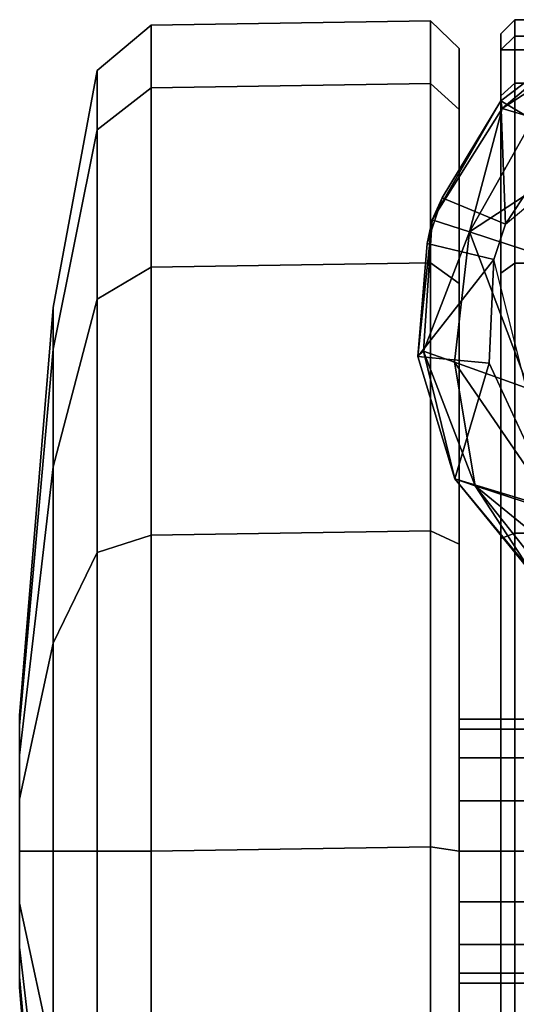
# Model space of a CAD drawing. Units: inches. Extents: x -35 to 100, y -27 to 107.
# Drawn here: x -18 to -18, y -5 to -3 of the extents above; entities that cross this region are included whole.
import ezdxf

# ---------------------------------------------------------------- set-up
doc = ezdxf.new("R2010")
doc.units = ezdxf.units.IN
doc.header["$MEASUREMENT"] = 0
doc.layers.add('SEAT-BASE', color=5, linetype='Continuous')
doc.layers.add('SEAT-CASTER', color=5, linetype='Continuous')

# ---------------------------------------------------------------- blocks, each defined once
blk = doc.blocks.new('1KNN1S_0T')
at = {"layer": 'SEAT-BASE'}
for points in [[(3.6315, 12.2791, 3.1822), (3.8231, 12.3523, 3.0173), (3.6419, 12.3077, 2.5605)], [(3.6315, 12.2791, 3.1822), (3.8072, 12.3083, 3.294), (3.8231, 12.3523, 3.0173)], [(3.806, 12.2591, 2.4607), (3.6419, 12.3077, 2.5605), (3.8154, 12.3605, 2.5614)], [(3.8154, 12.3605, 2.5614), (3.6419, 12.3077, 2.5605), (3.8231, 12.3523, 3.0173)], [(3.806, 12.2591, 2.4607), (3.8154, 12.3605, 2.5614), (3.9531, 12.2521, 2.4607)], [(3.8231, 12.3523, 3.0173), (3.8072, 12.3083, 3.294), (3.9923, 12.2869, 3.3066)], [(4.0096, 12.3399, 3.0016), (3.8154, 12.3605, 2.5614), (3.8231, 12.3523, 3.0173)], [(3.9761, 12.3469, 2.5581), (3.8154, 12.3605, 2.5614), (4.0096, 12.3399, 3.0016)], [(3.8154, 12.3605, 2.5614), (3.9761, 12.3469, 2.5581), (3.9531, 12.2521, 2.4607)], [(3.8231, 12.3523, 3.0173), (3.9923, 12.2869, 3.3066), (4.0096, 12.3399, 3.0016)], [(4.0406, 12.326, 2.5581), (4.0035, 12.2358, 2.4607), (3.9531, 12.2521, 2.4607), (3.9761, 12.3469, 2.5581)], [(4.0406, 12.326, 2.5581), (3.9761, 12.3469, 2.5581), (4.0096, 12.3399, 3.0016), (4.0406, 12.326, 2.5581)], [(4.0096, 12.3399, 3.0016), (4.0096, 12.3399, 3.0016), (3.9923, 12.2869, 3.3066), (4.1676, 12.2404, 3.0173)], [(4.1676, 12.2404, 3.0173), (4.1676, 12.2404, 3.0173), (4.1786, 12.2425, 2.5614), (4.0096, 12.3399, 3.0016)], [(4.0096, 12.3399, 3.0016), (4.0096, 12.3399, 3.0016), (4.1786, 12.2425, 2.5614), (4.0406, 12.326, 2.5581)], [(4.0035, 12.2358, 2.4607), (4.0035, 12.2358, 2.4607), (4.0406, 12.326, 2.5581), (4.1786, 12.2425, 2.5614)], [(3.6419, 12.3077, 2.5605), (3.498, 12.1886, 2.5581), (3.5034, 12.1951, 2.67)], [(3.5978, 12.1624, 2.4605), (3.498, 12.1886, 2.5581), (3.6419, 12.3077, 2.5605)], [(3.6419, 12.3077, 2.5605), (3.5034, 12.1951, 2.67), (3.6315, 12.2791, 3.1822)], [(3.6315, 12.2791, 3.1822), (3.5935, 12.1612, 3.457), (3.8072, 12.3083, 3.294)], [(3.8072, 12.3083, 3.294), (3.5935, 12.1612, 3.457), (3.7697, 12.2027, 3.5166)], [(3.6419, 12.3077, 2.5605), (3.806, 12.2591, 2.4607), (3.5978, 12.1624, 2.4605)], [(3.7697, 12.2027, 3.5166), (3.9923, 12.2869, 3.3066), (3.8072, 12.3083, 3.294)], [(3.9923, 12.2869, 3.3066), (3.7697, 12.2027, 3.5166), (3.9579, 12.1811, 3.5344)], [(3.9579, 12.1811, 3.5344), (3.9579, 12.1811, 3.5344), (4.1229, 12.0879, 3.5166), (3.9923, 12.2869, 3.3066)], [(4.1546, 12.1954, 3.294), (4.1546, 12.1954, 3.294), (3.9923, 12.2869, 3.3066), (4.1229, 12.0879, 3.5166)], [(3.9923, 12.2869, 3.3066), (3.9923, 12.2869, 3.3066), (4.1546, 12.1954, 3.294), (4.1676, 12.2404, 3.0173)], [(3.6315, 12.2791, 3.1822), (3.455, 12.0622, 3.3666), (3.5935, 12.1612, 3.457)], [(3.6315, 12.2791, 3.1822), (3.4924, 12.1686, 3.1193), (3.455, 12.0622, 3.3666)], [(3.4924, 12.1686, 3.1193), (3.6315, 12.2791, 3.1822), (3.5034, 12.1951, 2.67)], [(3.9531, 12.2521, 2.4607), (4.0035, 12.2358, 2.4607), (4.2382, 11.9543, 2.4605), (3.5978, 12.1624, 2.4605)], [(4.0035, 12.2358, 2.4607), (4.0035, 12.2358, 2.4607), (4.1786, 12.2425, 2.5614), (4.1266, 12.1549, 2.4607)], [(4.1786, 12.2425, 2.5614), (4.1786, 12.2425, 2.5614), (4.288, 12.0978, 2.5605), (4.1266, 12.1549, 2.4607)], [(4.1676, 12.2404, 3.0173), (4.1676, 12.2404, 3.0173), (4.1546, 12.1954, 3.294), (4.2796, 12.0686, 3.1822)], [(4.1676, 12.2404, 3.0173), (4.1676, 12.2404, 3.0173), (4.288, 12.0978, 2.5605), (4.1786, 12.2425, 2.5614)], [(4.288, 12.0978, 2.5605), (4.288, 12.0978, 2.5605), (4.1676, 12.2404, 3.0173), (4.2796, 12.0686, 3.1822)]]:
    blk.add_3dface(points, dxfattribs=at)
for points, invisible_edges in [([(3.9531, 12.2521, 2.4607), (3.5978, 12.1624, 2.4605), (3.806, 12.2591, 2.4607)], 1), ([(4.1266, 12.1549, 2.4607), (4.1266, 12.1549, 2.4607), (4.2382, 11.9543, 2.4605), (4.0035, 12.2358, 2.4607)], 4)]:
    blk.add_3dface(points, dxfattribs=dict(at, invisible_edges=invisible_edges))
at = {"layer": 'SEAT-CASTER'}
for points in [[(2.9197, 12.9266, 1.1804), (2.3407, 12.879, 1.1804), (2.3995, 12.879, 1.4758), (2.9344, 12.9266, 1.2543)], [(2.9344, 12.9266, 1.1065), (2.3995, 12.879, 0.8849), (2.3407, 12.879, 1.1804), (2.9197, 12.9266, 1.1804)], [(2.9344, 12.9266, 1.2543), (2.3995, 12.879, 1.4758), (2.5668, 12.879, 1.7263), (2.9763, 12.9266, 1.3169)], [(2.9763, 12.9266, 1.0439), (2.5668, 12.879, 0.6345), (2.3995, 12.879, 0.8849), (2.9344, 12.9266, 1.1065)], [(2.9763, 12.9266, 1.3169), (2.5668, 12.879, 1.7263), (2.8173, 12.879, 1.8937), (3.0389, 12.9266, 1.3587)], [(3.0389, 12.9266, 1.0021), (2.8173, 12.879, 0.4671), (2.5668, 12.879, 0.6345), (2.9763, 12.9266, 1.0439)], [(3.0389, 12.9266, 1.3587), (2.8173, 12.879, 1.8937), (3.1127, 12.879, 1.9524), (3.1127, 12.9266, 1.3734)], [(3.1127, 12.9266, 0.9874), (3.1127, 12.879, 0.4084), (2.8173, 12.879, 0.4671), (3.0389, 12.9266, 1.0021)], [(2.9197, 12.9266, 1.1804), (3.2911, 12.9266, 1.1065), (3.2492, 12.9266, 1.0439), (2.9344, 12.9266, 1.1065)], [(3.3057, 12.9266, 1.1804), (3.2911, 12.9266, 1.1065), (2.9197, 12.9266, 1.1804), (2.9344, 12.9266, 1.2543)], [(3.2492, 12.9266, 1.0439), (3.1866, 12.9266, 1.0021), (2.9763, 12.9266, 1.0439), (2.9344, 12.9266, 1.1065)], [(2.9763, 12.9266, 1.3169), (3.2911, 12.9266, 1.2543), (3.3057, 12.9266, 1.1804), (2.9344, 12.9266, 1.2543)], [(2.9763, 12.9266, 1.0439), (3.1866, 12.9266, 1.0021), (3.1127, 12.9266, 0.9874), (3.0389, 12.9266, 1.0021)], [(3.2492, 12.9266, 1.3169), (3.2911, 12.9266, 1.2543), (2.9763, 12.9266, 1.3169), (3.0389, 12.9266, 1.3587)], [(3.1127, 12.9266, 1.3734), (3.1866, 12.9266, 1.3587), (3.2492, 12.9266, 1.3169), (3.0389, 12.9266, 1.3587)], [(3.1127, 12.9266, 1.3734), (3.1127, 12.879, 1.9524), (3.4082, 12.879, 1.8937), (3.1866, 12.9266, 1.3587)], [(3.1866, 12.9266, 1.0021), (3.4082, 12.879, 0.4671), (3.1127, 12.879, 0.4084), (3.1127, 12.9266, 0.9874)], [(3.1866, 12.9266, 1.3587), (3.4082, 12.879, 1.8937), (3.6586, 12.879, 1.7263), (3.2492, 12.9266, 1.3169)], [(3.2492, 12.9266, 1.0439), (3.6586, 12.879, 0.6345), (3.4082, 12.879, 0.4671), (3.1866, 12.9266, 1.0021)], [(3.2492, 12.9266, 1.3169), (3.6586, 12.879, 1.7263), (3.826, 12.879, 1.4758), (3.2911, 12.9266, 1.2543)], [(3.2911, 12.9266, 1.1065), (3.826, 12.879, 0.8849), (3.6586, 12.879, 0.6345), (3.2492, 12.9266, 1.0439)], [(3.2911, 12.9266, 1.2543), (3.826, 12.879, 1.4758), (3.8848, 12.879, 1.1804), (3.3057, 12.9266, 1.1804)], [(3.3057, 12.9266, 1.1804), (3.8848, 12.879, 1.1804), (3.826, 12.879, 0.8849), (3.2911, 12.9266, 1.1065)], [(2.8173, 12.879, 1.8937), (2.6883, 12.8165, 2.2052), (3.1127, 12.8165, 2.2896), (3.1127, 12.879, 1.9524)], [(3.1127, 12.879, 0.4084), (3.1127, 12.8165, 0.0712), (2.6883, 12.8165, 0.1556), (2.8173, 12.879, 0.4671)], [(3.1127, 12.879, 1.9524), (3.1127, 12.8165, 2.2896), (3.5372, 12.8165, 2.2052), (3.4082, 12.879, 1.8937)], [(3.4082, 12.879, 0.4671), (3.5372, 12.8165, 0.1556), (3.1127, 12.8165, 0.0712), (3.1127, 12.879, 0.4084)], [(3.4082, 12.879, 1.8937), (3.5372, 12.8165, 2.2052), (3.8971, 12.8165, 1.9647), (3.6586, 12.879, 1.7263)], [(3.6586, 12.879, 0.6345), (3.8971, 12.8165, 0.3961), (3.5372, 12.8165, 0.1556), (3.4082, 12.879, 0.4671)], [(3.6586, 12.879, 1.7263), (3.8971, 12.8165, 1.9647), (4.1375, 12.8165, 1.6049), (3.826, 12.879, 1.4758)], [(3.826, 12.879, 0.8849), (4.1375, 12.8165, 0.7559), (3.8971, 12.8165, 0.3961), (3.6586, 12.879, 0.6345)], [(3.826, 12.879, 1.4758), (4.1375, 12.8165, 1.6049), (4.2219, 12.8165, 1.1804), (3.8848, 12.879, 1.1804)], [(3.8848, 12.879, 1.1804), (4.2219, 12.8165, 1.1804), (4.1375, 12.8165, 0.7559), (3.826, 12.879, 0.8849)], [(2.6883, 12.8165, 2.2052), (2.6637, 12.7395, 2.2645), (3.1127, 12.7395, 2.3539), (3.1127, 12.8165, 2.2896)], [(3.1127, 12.8165, 0.0712), (3.1127, 12.7395, 0.0069), (2.6637, 12.7395, 0.0963), (2.6883, 12.8165, 0.1556)], [(3.1127, 12.8165, 2.2896), (3.1127, 12.7395, 2.3539), (3.5618, 12.7395, 2.2645), (3.5372, 12.8165, 2.2052)], [(3.5372, 12.8165, 0.1556), (3.5618, 12.7395, 0.0963), (3.1127, 12.7395, 0.0069), (3.1127, 12.8165, 0.0712)], [(3.5372, 12.8165, 2.2052), (3.5618, 12.7395, 2.2645), (3.9425, 12.7395, 2.0102), (3.8971, 12.8165, 1.9647)], [(3.8971, 12.8165, 0.3961), (3.9425, 12.7395, 0.3506), (3.5618, 12.7395, 0.0963), (3.5372, 12.8165, 0.1556)], [(3.8971, 12.8165, 1.9647), (3.9425, 12.7395, 2.0102), (4.1969, 12.7395, 1.6295), (4.1375, 12.8165, 1.6049)], [(4.1375, 12.8165, 0.7559), (4.1969, 12.7395, 0.7313), (3.9425, 12.7395, 0.3506), (3.8971, 12.8165, 0.3961)], [(4.1375, 12.8165, 1.6049), (4.1969, 12.7395, 1.6295), (4.2862, 12.7395, 1.1804), (4.2219, 12.8165, 1.1804)], [(4.2219, 12.8165, 1.1804), (4.2862, 12.7395, 1.1804), (4.1969, 12.7395, 0.7313), (4.1375, 12.8165, 0.7559)], [(2.6637, 12.7395, 2.2645), (2.6698, 12.3423, 2.2678), (3.1188, 12.3423, 2.3571), (3.1127, 12.7395, 2.3539)], [(3.1127, 12.7395, 0.0069), (3.1188, 12.3423, 0.0102), (2.6698, 12.3423, 0.0995), (2.6637, 12.7395, 0.0963)], [(3.1127, 12.7395, 2.3539), (3.1188, 12.3423, 2.3571), (3.5679, 12.3423, 2.2678), (3.5618, 12.7395, 2.2645)], [(3.5618, 12.7395, 0.0963), (3.5679, 12.3423, 0.0995), (3.1188, 12.3423, 0.0102), (3.1127, 12.7395, 0.0069)], [(3.5618, 12.7395, 2.2645), (3.5679, 12.3423, 2.2678), (3.9486, 12.3423, 2.0134), (3.9425, 12.7395, 2.0102)], [(3.9425, 12.7395, 0.3506), (3.9486, 12.3423, 0.3539), (3.5679, 12.3423, 0.0995), (3.5618, 12.7395, 0.0963)], [(3.9425, 12.7395, 2.0102), (3.9486, 12.3423, 2.0134), (4.203, 12.3423, 1.6327), (4.1969, 12.7395, 1.6295)], [(4.1969, 12.7395, 0.7313), (4.203, 12.3423, 0.7346), (3.9486, 12.3423, 0.3539), (3.9425, 12.7395, 0.3506)], [(4.1969, 12.7395, 1.6295), (4.203, 12.3423, 1.6327), (4.2923, 12.3423, 1.1837), (4.2862, 12.7395, 1.1804)], [(4.2862, 12.7395, 1.1804), (4.2923, 12.3423, 1.1837), (4.203, 12.3423, 0.7346), (4.1969, 12.7395, 0.7313)], [(2.6698, 12.3423, 2.2678), (2.6763, 12.3016, 2.234), (3.1127, 12.3016, 2.3208), (3.1188, 12.3423, 2.3571)], [(3.1188, 12.3423, 0.0102), (3.1127, 12.3016, 0.04), (2.6763, 12.3016, 0.1268), (2.6698, 12.3423, 0.0995)], [(3.1188, 12.3423, 2.3571), (3.1127, 12.3016, 2.3208), (3.5491, 12.3016, 2.234), (3.5679, 12.3423, 2.2678)], [(3.5679, 12.3423, 0.0995), (3.5491, 12.3016, 0.1268), (3.1127, 12.3016, 0.04), (3.1188, 12.3423, 0.0102)], [(3.5679, 12.3423, 2.2678), (3.5491, 12.3016, 2.234), (3.9191, 12.3016, 1.9868), (3.9486, 12.3423, 2.0134)], [(3.9486, 12.3423, 0.3539), (3.9191, 12.3016, 0.374), (3.5491, 12.3016, 0.1268), (3.5679, 12.3423, 0.0995)], [(3.9486, 12.3423, 2.0134), (3.9191, 12.3016, 1.9868), (4.1663, 12.3016, 1.6168), (4.203, 12.3423, 1.6327)], [(4.203, 12.3423, 0.7346), (4.1663, 12.3016, 0.744), (3.9191, 12.3016, 0.374), (3.9486, 12.3423, 0.3539)], [(4.203, 12.3423, 1.6327), (4.1663, 12.3016, 1.6168), (4.2531, 12.3016, 1.1804), (4.2923, 12.3423, 1.1837)], [(4.2923, 12.3423, 1.1837), (4.2531, 12.3016, 1.1804), (4.1663, 12.3016, 0.744), (4.203, 12.3423, 0.7346)], [(4.1663, 12.3016, 0.744), (4.2531, 12.3016, 1.1804), (1.9723, 12.3016, 1.1804), (2.0591, 12.3016, 0.744)], [(4.1663, 12.3016, 1.6168), (2.0591, 12.3016, 1.6168), (1.9723, 12.3016, 1.1804), (4.2531, 12.3016, 1.1804)], [(2.3064, 12.3016, 0.374), (3.9191, 12.3016, 0.374), (4.1663, 12.3016, 0.744), (2.0591, 12.3016, 0.744)], [(2.3064, 12.3016, 1.9868), (2.0591, 12.3016, 1.6168), (4.1663, 12.3016, 1.6168), (3.9191, 12.3016, 1.9868)], [(3.5491, 12.3016, 0.1268), (3.9191, 12.3016, 0.374), (2.3064, 12.3016, 0.374), (2.6763, 12.3016, 0.1268)], [(3.5491, 12.3016, 2.234), (2.6763, 12.3016, 2.234), (2.3064, 12.3016, 1.9868), (3.9191, 12.3016, 1.9868)], [(3.1127, 12.3016, 0.04), (3.1127, 12.3016, 0.04), (3.5491, 12.3016, 0.1268), (2.6763, 12.3016, 0.1268)], [(2.6763, 12.3016, 2.234), (2.6763, 12.3016, 2.234), (3.5491, 12.3016, 2.234), (3.1127, 12.3016, 2.3208)], [(2.9395, 11.4748, 1.2521), (2.9395, 12.3016, 1.2521), (2.9252, 12.3016, 1.1804), (2.9252, 11.4748, 1.1804)], [(2.9252, 11.4748, 1.1804), (2.9252, 12.3016, 1.1804), (2.9395, 12.3016, 1.1086), (2.9395, 11.4748, 1.1086)], [(2.9802, 11.4748, 1.313), (2.9802, 12.3016, 1.313), (2.9395, 12.3016, 1.2521), (2.9395, 11.4748, 1.2521)], [(2.9395, 11.4748, 1.1086), (2.9395, 12.3016, 1.1086), (2.9802, 12.3016, 1.0478), (2.9802, 11.4748, 1.0478)], [(3.041, 11.4748, 1.3536), (3.041, 12.3016, 1.3536), (2.9802, 12.3016, 1.313), (2.9802, 11.4748, 1.313)], [(2.9802, 11.4748, 1.0478), (2.9802, 12.3016, 1.0478), (3.041, 12.3016, 1.0072), (3.041, 11.4748, 1.0072)], [(3.1127, 11.4748, 1.3679), (3.1127, 12.3016, 1.3679), (3.041, 12.3016, 1.3536), (3.041, 11.4748, 1.3536)], [(3.041, 11.4748, 1.0072), (3.041, 12.3016, 1.0072), (3.1127, 12.3016, 0.9929), (3.1127, 11.4748, 0.9929)], [(3.1845, 11.4748, 1.3536), (3.1845, 12.3016, 1.3536), (3.1127, 12.3016, 1.3679), (3.1127, 11.4748, 1.3679)], [(3.1127, 11.4748, 0.9929), (3.1127, 12.3016, 0.9929), (3.1845, 12.3016, 1.0072), (3.1845, 11.4748, 1.0072)], [(3.2453, 11.4748, 1.313), (3.2453, 12.3016, 1.313), (3.1845, 12.3016, 1.3536), (3.1845, 11.4748, 1.3536)], [(3.1845, 11.4748, 1.0072), (3.1845, 12.3016, 1.0072), (3.2453, 12.3016, 1.0478), (3.2453, 11.4748, 1.0478)], [(3.286, 11.4748, 1.2521), (3.286, 12.3016, 1.2521), (3.2453, 12.3016, 1.313), (3.2453, 11.4748, 1.313)], [(3.2453, 11.4748, 1.0478), (3.2453, 12.3016, 1.0478), (3.286, 12.3016, 1.1086), (3.286, 11.4748, 1.1086)], [(3.3002, 11.4748, 1.1804), (3.3002, 12.3016, 1.1804), (3.286, 12.3016, 1.2521), (3.286, 11.4748, 1.2521)], [(3.286, 11.4748, 1.1086), (3.286, 12.3016, 1.1086), (3.3002, 12.3016, 1.1804), (3.3002, 11.4748, 1.1804)], [(4.2738, 12.2426, 1.1804), (4.2508, 12.2426, 0.9504), (1.9746, 12.2426, 0.9504), (1.9516, 12.2426, 1.1804)], [(4.2738, 12.2426, 1.1804), (1.9516, 12.2426, 1.1804), (2.04, 12.2426, 1.6247), (4.1855, 12.2426, 1.6247)], [(4.2508, 12.2226, 0.9304), (1.9746, 12.2226, 0.9304), (1.9746, 12.2426, 0.9504), (4.2508, 12.2426, 0.9504)], [(3.9338, 12.2426, 2.0014), (4.1855, 12.2426, 1.6247), (2.04, 12.2426, 1.6247), (2.2917, 12.2426, 2.0014)], [(3.9338, 12.2426, 2.0014), (2.2917, 12.2426, 2.0014), (2.6684, 12.2426, 2.2531), (3.5571, 12.2426, 2.2531)], [(3.1127, 12.2426, 2.3415), (3.1127, 12.2226, 2.3615), (2.6607, 12.2226, 2.2716), (2.6684, 12.2426, 2.2531)], [(3.1127, 12.2426, 2.3415), (3.5571, 12.2426, 2.2531), (2.6684, 12.2426, 2.2531)], [(3.5571, 12.2426, 2.2531), (3.5647, 12.2226, 2.2716), (3.1127, 12.2226, 2.3615), (3.1127, 12.2426, 2.3415)], [(3.9338, 12.2426, 2.0014), (3.9479, 12.2226, 2.0156), (3.5647, 12.2226, 2.2716), (3.5571, 12.2426, 2.2531)], [(4.1855, 12.2426, 1.6247), (4.2039, 12.2226, 1.6324), (3.9479, 12.2226, 2.0156), (3.9338, 12.2426, 2.0014)], [(4.2738, 12.2426, 1.1804), (4.2938, 12.2226, 1.1804), (4.2039, 12.2226, 1.6324), (4.1855, 12.2426, 1.6247)], [(4.2508, 12.2426, 0.9504), (4.2704, 12.2226, 0.9464), (4.2938, 12.2226, 1.1804), (4.2738, 12.2426, 1.1804)], [(4.2508, 12.2226, 0.9304), (4.2508, 12.2426, 0.9504), (4.2704, 12.2226, 0.9464)], [(1.9746, 11.5539, 0.9304), (1.9746, 12.2226, 0.9304), (4.2508, 12.2226, 0.9304), (4.2508, 11.5539, 0.9304)], [(3.1127, 11.5539, 2.3615), (3.1127, 12.2226, 2.3615), (2.6607, 12.2226, 2.2716), (2.6607, 11.5539, 2.2716)], [(3.5647, 11.5539, 2.2716), (3.5647, 12.2226, 2.2716), (3.1127, 12.2226, 2.3615), (3.1127, 11.5539, 2.3615)], [(3.9479, 11.5539, 2.0156), (3.9479, 12.2226, 2.0156), (3.5647, 12.2226, 2.2716), (3.5647, 11.5539, 2.2716)], [(4.2039, 11.5539, 1.6324), (4.2039, 12.2226, 1.6324), (3.9479, 12.2226, 2.0156), (3.9479, 11.5539, 2.0156)], [(4.2938, 11.5539, 1.1804), (4.2938, 12.2226, 1.1804), (4.2039, 12.2226, 1.6324), (4.2039, 11.5539, 1.6324)], [(4.2508, 11.5539, 0.9304), (4.2508, 12.2226, 0.9304), (4.2704, 12.2226, 0.9464), (4.2704, 11.5539, 0.9464)], [(4.2704, 11.5539, 0.9464), (4.2704, 12.2226, 0.9464), (4.2938, 12.2226, 1.1804), (4.2938, 11.5539, 1.1804)]]:
    blk.add_3dface(points, dxfattribs=at)

msp = doc.modelspace()

# ---------------------------------------------------------------- block references
at = {"rotation": 90}
msp.add_blockref('1KNN1S_0T', (-5.4535, -7.6676), dxfattribs=at)

doc.saveas('drawing.dxf')
